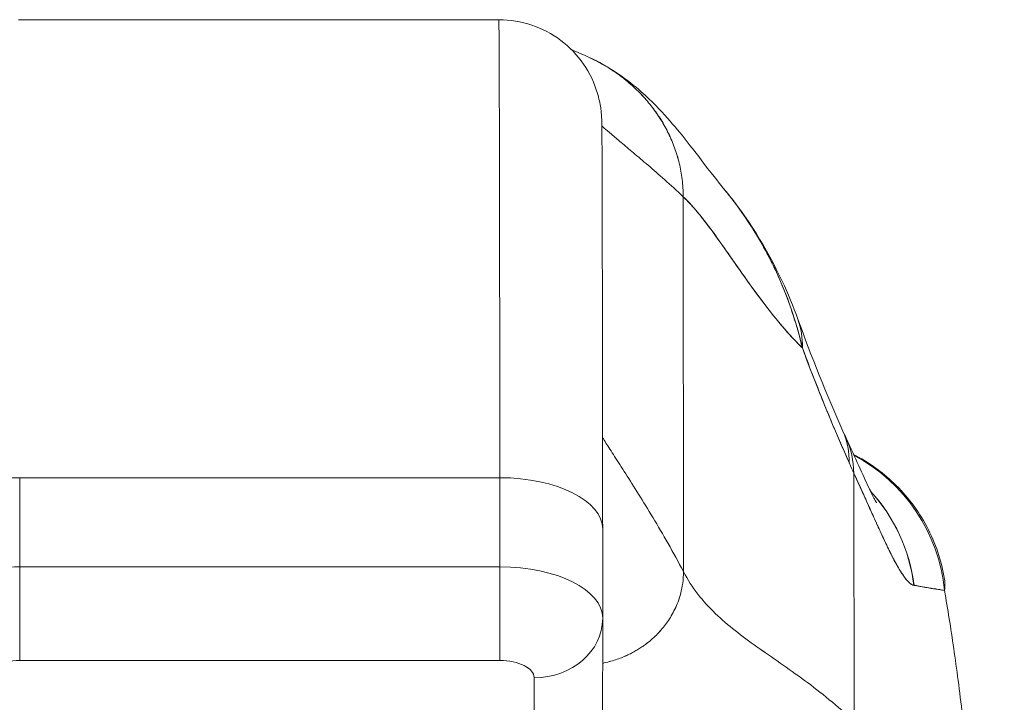
# Model space of a CAD drawing. Units: inches. Extents: x 15 to 199, y 7 to 119.
# Drawn here: x 77 to 78, y 45 to 46 of the extents above; entities that cross this region are included whole.
import ezdxf

# ---------------------------------------------------------------- set-up
doc = ezdxf.new("R2010")
doc.units = ezdxf.units.IN
doc.header["$LTSCALE"] = 12
doc.header["$MEASUREMENT"] = 0
doc.layers.add('Visible (ANSI)', color=7, linetype='Continuous', lineweight=5)

msp = doc.modelspace()

# ---------------------------------------------------------------- linework, layer by layer
at = {"layer": 'Visible (ANSI)'}
for p, q in [((77.7678, 46.2368), (77.2166, 46.2368)), ((77.2166, 46.2368), (77.7678, 46.2368)), ((77.9646, 46.1019), (77.9646, 46.1019)), ((77.9795, 46.0336), (77.9797, 45.6034)), ((77.9797, 45.6034), (77.9795, 46.0336)), ((77.769, 45.7112), (77.2178, 45.7112)), ((77.2178, 45.7112), (77.769, 45.7112)), ((77.2179, 45.6089), (77.2178, 45.7112)), ((77.2178, 45.7112), (77.2179, 45.6089)), ((77.7691, 45.6089), (77.769, 45.7112)), ((77.769, 45.7112), (77.7691, 45.6089)), ((78.1757, 45.4311), (78.1753, 45.7164)), ((78.1753, 45.7164), (78.1757, 45.4311)), ((77.887, 45.6522), (77.887, 45.5503)), ((78.2054, 45.6498), (78.2055, 45.6498)), ((78.23, 45.6406), (78.23, 45.6406)), ((77.2179, 45.6089), (77.7691, 45.6089)), ((77.7691, 45.6089), (77.2179, 45.6089)), ((77.7691, 45.6021), (77.7691, 45.6021)), ((77.8172, 45.6038), (77.8172, 45.6038)), ((77.887, 45.5491), (77.8866, 45.3725)), ((77.2178, 45.5013), (77.769, 45.5013)), ((77.769, 45.5013), (77.2178, 45.5013)), ((77.7963, 45.4958), (77.7963, 45.4958)), ((77.808, 45.3045), (77.8083, 45.4817)), ((77.8083, 45.4817), (77.808, 45.3045))]:
    msp.add_line(p, q, dxfattribs=at)
for centre, major_axis, ratio, start_param, end_param in [((77.7678, 45.1856), (0, 1.0512), 0.001274, 5.235988, 6.283186), ((77.7678, 45.1856), (0, 1.0512), 0.001274, 5.235988, 6.283185), ((77.9258, 45.8266), (0.1852, 0.0666), 0.666643, 0.181246, 0.184234), ((77.9258, 45.8266), (0.1852, 0.0666), 0.666643, 0.181246, 0.184234), ((77.9258, 45.8266), (0.1852, 0.0666), 0.666643, 6.030662, 6.283227), ((77.9258, 45.8266), (0.1852, 0.0666), 0.666643, 6.030663, 6.283227), ((77.9826, 45.6852), (0.1801, 0.0794), 0.656322, 0.272418, 0.272498), ((77.9826, 45.6852), (0.1801, 0.0794), 0.656322, 0.272417, 0.272493), ((77.988, 45.6735), (0.1785, 0.0829), 0.684058, 0.264962, 0.265013), ((77.988, 45.6735), (0.1785, 0.0829), 0.684058, 0.264961, 0.265011), ((77.9826, 45.6852), (0.1801, 0.0794), 0.656322, 5.994785, 6.283161), ((77.9826, 45.6852), (0.1801, 0.0794), 0.656322, 5.994785, 6.283161), ((77.988, 45.6735), (0.1785, 0.0829), 0.684057, 5.981611, 6.283185), ((77.988, 45.6735), (0.1785, 0.0829), 0.684057, 5.981611, 6.283185), ((78.0837, 45.5627), (0, 0.1969), 0.998285, 4.809756, 5.797056), ((78.0837, 45.5627), (0, -0.1969), 0.998285, 1.668164, 2.655464), ((78.206, 46.0307), (0.0707, -0.4228), 0.272655, 5.464751, 5.503859), ((78.206, 46.0307), (-0.0707, 0.4228), 0.27267, 2.323155, 2.36227), ((77.2177, 45.6521), (-0.1181, -0.0001), 0.5, 4.710918, 6.281715), ((77.7689, 45.6521), (0.1181, 0.0001), 0.5, 0.000003, 1.569326), ((77.7689, 45.6521), (0.1181, 0.0001), 0.5, 0, 1.569326), ((78.0504, 45.5627), (0, 0.1969), 0.993297, 4.839347, 5.455232), ((78.0504, 45.5627), (0, -0.1968), 0.993297, 1.697743, 2.313629), ((77.2177, 45.5498), (-0.1181, -0.0001), 0.5, 4.710918, 6.281715), ((77.2178, 45.5498), (-0.1181, -0.0001), 0.500024, 4.711147, 6.28152), ((77.2178, 45.5695), (0, 0.0787), 0.001274, 3.665191, 5.235988), ((77.2178, 45.5695), (0, -0.0787), 0.001272, 0.523554, 2.094424), ((77.769, 45.5695), (0, -0.0787), 0.001274, 0.523599, 2.094395), ((77.7689, 45.5498), (0.1181, 0.0001), 0.5, 6.28299, 7.852511), ((77.7689, 45.5498), (0.1181, 0.0001), 0.500024, 0, 1.569098), ((77.8083, 45.5498), (0.0787, -0.0002), 0.866025, 4.714936, 6.283544), ((77.8083, 45.5498), (0.0787, -0.0002), 0.866024, 4.714889, 6.283551)]:
    msp.add_ellipse(centre, major_axis=major_axis, ratio=ratio, start_param=start_param, end_param=end_param, dxfattribs=at)
for points, knots in [([(77.7678, 46.2368), (77.7806, 46.2368), (77.7935, 46.2347), (77.8175, 46.2266), (77.8289, 46.2206), (77.8489, 46.2055), (77.8578, 46.1962), (77.8721, 46.1756), (77.8776, 46.164), (77.8827, 46.1465), (77.884, 46.1407), (77.885, 46.1335), (77.8853, 46.1314), (77.8855, 46.1285), (77.8856, 46.1274), (77.8857, 46.1256), (77.8858, 46.1249), (77.8859, 46.1233), (77.8859, 46.1226), (77.886, 46.1204), (77.886, 46.1195), (77.8861, 46.1152), (77.8861, 46.1114), (77.8863, 46.0891), (77.8864, 46.0582), (77.8866, 45.968), (77.8867, 45.906), (77.8869, 45.7789), (77.8869, 45.7176), (77.887, 45.6522)], [0, 0, 0, 0, 0.097299, 0.097299, 0.192839, 0.192839, 0.288437, 0.288437, 0.383953, 0.383953, 0.427936, 0.427936, 0.446211, 0.446211, 0.461497, 0.461497, 0.477937, 0.477937, 0.50808, 0.50808, 0.587591, 0.587591, 0.82609, 0.82609, 1.549302, 1.549302, 2.318815, 2.318815, 2.894496, 2.894496, 2.894496, 2.894496]), ([(77.8692, 46.1946), (77.8697, 46.1944), (77.8765, 46.1913), (77.8889, 46.1849), (77.905, 46.1744), (77.9195, 46.1628), (77.9326, 46.1501), (77.9441, 46.1365), (77.9542, 46.1219), (77.9628, 46.1064), (77.9698, 46.0899), (77.9752, 46.0723), (77.9786, 46.0537), (77.9795, 46.0405), (77.9795, 46.0336)], [0.2606299, 0.2606299, 0.2606299, 0.2606299, 0.2666667, 0.3333333, 0.4, 0.4666667, 0.5333333, 0.6, 0.6666667, 0.7333333, 0.8, 0.8666667, 0.9333333, 1, 1, 1, 1]), ([(77.9795, 46.0336), (77.9795, 46.0405), (77.979, 46.0471), (77.9783, 46.0535), (77.9775, 46.0599), (77.9763, 46.0661), (77.9749, 46.0721), (77.9734, 46.0782), (77.9716, 46.084), (77.9696, 46.0897), (77.9675, 46.0954), (77.9652, 46.1009), (77.9626, 46.1062), (77.96, 46.1116), (77.9571, 46.1168), (77.954, 46.1218), (77.9509, 46.1268), (77.9475, 46.1316), (77.9439, 46.1363), (77.9403, 46.141), (77.9364, 46.1456), (77.9323, 46.15), (77.9282, 46.1543), (77.9239, 46.1586), (77.9193, 46.1626), (77.9147, 46.1666), (77.9098, 46.1705), (77.9047, 46.1742), (77.8996, 46.1779), (77.8942, 46.1814), (77.8886, 46.1847), (77.883, 46.1879), (77.877, 46.191), (77.8708, 46.1938), (77.8703, 46.1941), (77.8697, 46.1944), (77.8692, 46.1946)], [0, 0, 0, 0, 0.0666667, 0.0666667, 0.0666667, 0.1333333, 0.1333333, 0.1333333, 0.2, 0.2, 0.2, 0.2666667, 0.2666667, 0.2666667, 0.3333333, 0.3333333, 0.3333333, 0.4, 0.4, 0.4, 0.4666667, 0.4666667, 0.4666667, 0.5333333, 0.5333333, 0.5333333, 0.6, 0.6, 0.6, 0.6666667, 0.6666667, 0.6666667, 0.7333333, 0.7333333, 0.7333333, 0.7393701, 0.7393701, 0.7393701, 0.7393701]), ([(77.8692, 46.1946), (77.8827, 46.1886), (77.8943, 46.1817), (77.9149, 46.1679), (77.9237, 46.1608), (77.9437, 46.1431), (77.9531, 46.1331), (77.9778, 46.1053), (77.9897, 46.0895), (78.0111, 46.0615), (78.0201, 46.0498), (78.0251, 46.0439)], [0, 0, 0, 0, 0.13568, 0.13568, 0.283939, 0.283939, 0.527054, 0.527054, 1.014346, 1.014346, 1.540611, 1.540611, 1.540611, 1.540611]), ([(77.886, 46.1151), (77.8869, 46.1143), (77.8878, 46.1135), (77.8889, 46.1125), (77.8911, 46.1105), (77.8939, 46.1081), (77.8971, 46.1053), (77.9004, 46.1025), (77.9041, 46.0993), (77.9084, 46.0958), (77.9126, 46.0922), (77.9173, 46.0882), (77.9224, 46.0839), (77.9276, 46.0796), (77.9331, 46.0748), (77.9391, 46.0697), (77.9451, 46.0646), (77.9514, 46.0591), (77.9582, 46.0531), (77.9649, 46.0471), (77.972, 46.0406), (77.9795, 46.0336)], [0.1894686, 0.1894686, 0.1894686, 0.1894686, 0.25, 0.25, 0.25, 0.375, 0.375, 0.375, 0.5, 0.5, 0.5, 0.625, 0.625, 0.625, 0.75, 0.75, 0.75, 0.875, 0.875, 0.875, 1, 1, 1, 1]), ([(77.9795, 46.0336), (77.972, 46.0406), (77.9649, 46.0471), (77.9582, 46.0531), (77.9514, 46.0591), (77.9451, 46.0646), (77.9391, 46.0697), (77.9331, 46.0748), (77.9276, 46.0796), (77.9224, 46.0839), (77.9173, 46.0882), (77.9126, 46.0922), (77.9084, 46.0958), (77.9041, 46.0993), (77.9004, 46.1025), (77.8971, 46.1053), (77.8939, 46.1081), (77.8911, 46.1105), (77.8889, 46.1125), (77.8878, 46.1135), (77.8869, 46.1143), (77.886, 46.1151)], [0, 0, 0, 0, 0.125, 0.125, 0.125, 0.25, 0.25, 0.25, 0.375, 0.375, 0.375, 0.5, 0.5, 0.5, 0.625, 0.625, 0.625, 0.75, 0.75, 0.75, 0.8105314, 0.8105314, 0.8105314, 0.8105314]), ([(78.025, 46.0439), (78.0532, 46.0105), (78.0755, 45.9742), (78.0998, 45.9224), (78.1058, 45.9079), (78.1111, 45.8932)], [0, 0, 0, 0, 0.3582137, 0.3582137, 0.4934149, 0.4934149, 0.4934149, 0.4934149]), ([(78.1163, 45.8602), (78.1132, 45.8735), (78.1096, 45.8864), (78.1054, 45.8992), (78.1004, 45.9143), (78.0946, 45.9291), (78.088, 45.9435), (78.087, 45.9459), (78.0859, 45.9482), (78.0848, 45.9505), (78.0789, 45.9629), (78.0725, 45.975), (78.0656, 45.9867), (78.0577, 45.9999), (78.0492, 46.0126), (78.0403, 46.0246), (78.0387, 46.0268), (78.037, 46.029), (78.0354, 46.0311), (78.032, 46.0355), (78.0286, 46.0397), (78.0251, 46.0439)], [0, 0, 0, 0, 0.0700985, 0.0700985, 0.0700985, 0.1532275, 0.1532275, 0.1532275, 0.1666667, 0.1666667, 0.1666667, 0.2379185, 0.2379185, 0.2379185, 0.3184432, 0.3184432, 0.3184432, 0.3333333, 0.3333333, 0.3333333, 0.3634209, 0.3634209, 0.3634209, 0.3634209]), ([(78.0251, 46.0439), (78.0285, 46.0398), (78.0318, 46.0357), (78.0351, 46.0315), (78.0372, 46.0287), (78.0393, 46.026), (78.0414, 46.0232), (78.0487, 46.0133), (78.0557, 46.0029), (78.0624, 45.992), (78.0689, 45.9814), (78.0749, 45.9705), (78.0806, 45.9592), (78.0819, 45.9565), (78.0832, 45.9539), (78.0845, 45.9512), (78.0845, 45.9511), (78.0846, 45.9509), (78.0847, 45.9508), (78.0885, 45.9426), (78.0922, 45.9342), (78.0956, 45.9257), (78.0999, 45.9148), (78.1039, 45.9036), (78.1073, 45.8925), (78.1107, 45.8817), (78.1137, 45.8709), (78.1163, 45.8602)], [0.6373065, 0.6373065, 0.6373065, 0.6373065, 0.6666667, 0.6666667, 0.6666667, 0.6854252, 0.6854252, 0.6854252, 0.7522649, 0.7522649, 0.7522649, 0.8172891, 0.8172891, 0.8172891, 0.8325931, 0.8325931, 0.8325931, 0.8333333, 0.8333333, 0.8333333, 0.8801527, 0.8801527, 0.8801527, 0.940933, 0.940933, 0.940933, 1, 1, 1, 1]), ([(77.9795, 46.0336), (77.9858, 46.0277), (77.9922, 46.0205), (77.9988, 46.0123), (78.0055, 46.0041), (78.0123, 45.9949), (78.0193, 45.9851), (78.0264, 45.9752), (78.0336, 45.9648), (78.0411, 45.9541), (78.0486, 45.9434), (78.0563, 45.9324), (78.0643, 45.9215), (78.0723, 45.9107), (78.0806, 45.8999), (78.0892, 45.8896), (78.0977, 45.8794), (78.1066, 45.8696), (78.1158, 45.8607), (78.116, 45.8605), (78.1161, 45.8604), (78.1163, 45.8602)], [0, 0, 0, 0, 0.166185, 0.166185, 0.166185, 0.332369, 0.332369, 0.332369, 0.498554, 0.498554, 0.498554, 0.664739, 0.664739, 0.664739, 0.830923, 0.830923, 0.830923, 0.997108, 0.997108, 0.997108, 1, 1, 1, 1]), ([(78.1163, 45.8602), (78.1094, 45.8669), (78.1026, 45.8741), (78.0961, 45.8816), (78.0895, 45.8891), (78.0831, 45.8969), (78.0769, 45.9049), (78.0706, 45.913), (78.0646, 45.9211), (78.0586, 45.9293), (78.0527, 45.9375), (78.0469, 45.9457), (78.0413, 45.9538), (78.0357, 45.9619), (78.0302, 45.9698), (78.0248, 45.9774), (78.0194, 45.985), (78.0142, 45.9923), (78.009, 45.9992), (78.0039, 46.006), (77.9989, 46.0124), (77.9939, 46.0182), (77.989, 46.024), (77.9842, 46.0292), (77.9795, 46.0336)], [0, 0, 0, 0, 0.125, 0.125, 0.125, 0.25, 0.25, 0.25, 0.375, 0.375, 0.375, 0.5, 0.5, 0.5, 0.625, 0.625, 0.625, 0.75, 0.75, 0.75, 0.875, 0.875, 0.875, 1, 1, 1, 1]), ([(78.1163, 45.8602), (78.122, 45.8447), (78.1279, 45.8293), (78.1338, 45.8142), (78.1373, 45.8053), (78.1409, 45.7965), (78.1445, 45.7878), (78.1446, 45.7875), (78.1447, 45.7871), (78.1449, 45.7868), (78.1472, 45.7812), (78.1495, 45.7756), (78.1518, 45.7701), (78.1579, 45.7557), (78.164, 45.7415), (78.1702, 45.7277)], [0, 0, 0, 0, 0.333333, 0.333333, 0.333333, 0.531303, 0.531303, 0.531303, 0.538863, 0.538863, 0.538863, 0.666667, 0.666667, 0.666667, 1, 1, 1, 1]), ([(78.1702, 45.7277), (78.1647, 45.74), (78.1594, 45.7522), (78.1542, 45.7644), (78.1476, 45.7801), (78.1411, 45.7958), (78.1349, 45.8115), (78.1284, 45.8277), (78.1222, 45.8439), (78.1163, 45.8602)], [0, 0, 0, 0, 0.2755, 0.2755, 0.2755, 0.631774, 0.631774, 0.631774, 1, 1, 1, 1]), ([(77.8869, 45.757), (77.888, 45.7553), (77.8893, 45.7532), (77.8908, 45.7509), (77.8935, 45.7467), (77.8969, 45.7415), (77.9007, 45.7356), (77.9045, 45.7297), (77.9087, 45.723), (77.9134, 45.7158), (77.918, 45.7085), (77.9231, 45.7006), (77.9283, 45.6921), (77.9336, 45.6837), (77.9391, 45.6747), (77.9448, 45.6652), (77.9505, 45.6558), (77.9563, 45.6459), (77.9621, 45.6356), (77.968, 45.6253), (77.9739, 45.6145), (77.9797, 45.6034)], [0.1824406, 0.1824406, 0.1824406, 0.1824406, 0.25, 0.25, 0.25, 0.375, 0.375, 0.375, 0.5, 0.5, 0.5, 0.625, 0.625, 0.625, 0.75, 0.75, 0.75, 0.875, 0.875, 0.875, 1, 1, 1, 1]), ([(77.9797, 45.6034), (77.9739, 45.6145), (77.968, 45.6253), (77.9621, 45.6356), (77.9563, 45.6459), (77.9505, 45.6558), (77.9448, 45.6652), (77.9391, 45.6747), (77.9336, 45.6837), (77.9283, 45.6921), (77.9231, 45.7006), (77.918, 45.7085), (77.9134, 45.7158), (77.9087, 45.723), (77.9045, 45.7297), (77.9007, 45.7356), (77.8969, 45.7415), (77.8935, 45.7467), (77.8908, 45.7509), (77.8893, 45.7532), (77.888, 45.7553), (77.8869, 45.757)], [0, 0, 0, 0, 0.125, 0.125, 0.125, 0.25, 0.25, 0.25, 0.375, 0.375, 0.375, 0.5, 0.5, 0.5, 0.625, 0.625, 0.625, 0.75, 0.75, 0.75, 0.8175594, 0.8175594, 0.8175594, 0.8175594]), ([(78.1665, 45.7564), (78.177, 45.7338), (78.1859, 45.7138), (78.1951, 45.6944), (78.1974, 45.6897), (78.2002, 45.6843), (78.201, 45.6829), (78.2012, 45.6825), (78.2012, 45.6825), (78.2012, 45.6825)], [0, 0, 0, 0, 0.2499449, 0.2499449, 0.3535203, 0.3535203, 0.4283143, 0.4283143, 0.4399319, 0.4399319, 0.4399319, 0.4399319]), ([(78.175, 45.7379), (78.1919, 45.7292), (78.2076, 45.718), (78.2363, 45.6905), (78.2493, 45.6735), (78.2691, 45.6362), (78.276, 45.6155), (78.2795, 45.5945)], [0.2360984, 0.2360984, 0.2360984, 0.2360984, 0.3800212, 0.3800212, 0.5392358, 0.5392358, 0.7014399, 0.7014399, 0.7014399, 0.7014399]), ([(78.1753, 45.7164), (78.1788, 45.7089), (78.1821, 45.7017), (78.1852, 45.6948), (78.1871, 45.6907), (78.1889, 45.6866), (78.1906, 45.6827), (78.1933, 45.6767), (78.1959, 45.6709), (78.1983, 45.6656), (78.1993, 45.6633), (78.2003, 45.6611), (78.2013, 45.6589), (78.2026, 45.6559), (78.2039, 45.6531), (78.2052, 45.6504), (78.2088, 45.6425), (78.2121, 45.6356), (78.215, 45.6296), (78.2165, 45.6266), (78.2178, 45.6239), (78.2191, 45.6214), (78.2222, 45.6154), (78.2249, 45.6105), (78.2274, 45.6063), (78.2292, 45.6032), (78.231, 45.6005), (78.2326, 45.5982), (78.2341, 45.5961), (78.2355, 45.5943), (78.2369, 45.5928), (78.2378, 45.5918), (78.2388, 45.5908), (78.2396, 45.5901), (78.2414, 45.5886), (78.2429, 45.5877), (78.2444, 45.5876)], [0, 0, 0, 0, 0.078629, 0.078629, 0.078629, 0.12616, 0.12616, 0.12616, 0.2, 0.2, 0.2, 0.231421, 0.231421, 0.231421, 0.274676, 0.274676, 0.274676, 0.4, 0.4, 0.4, 0.460013, 0.460013, 0.460013, 0.6, 0.6, 0.6, 0.704237, 0.704237, 0.704237, 0.8, 0.8, 0.8, 0.868687, 0.868687, 0.868687, 1, 1, 1, 1]), ([(78.2444, 45.5876), (78.2435, 45.5878), (78.2427, 45.5881), (78.2418, 45.5887), (78.2395, 45.59), (78.2371, 45.5924), (78.2343, 45.5959), (78.2341, 45.5962), (78.2338, 45.5965), (78.2336, 45.5969), (78.2314, 45.5998), (78.2291, 45.6034), (78.2266, 45.6077), (78.2243, 45.6116), (78.2218, 45.6161), (78.2192, 45.6212), (78.219, 45.6215), (78.2189, 45.6218), (78.2187, 45.6221), (78.2163, 45.6269), (78.2138, 45.6321), (78.211, 45.6379), (78.2086, 45.6429), (78.2061, 45.6483), (78.2035, 45.6541), (78.2025, 45.6563), (78.2015, 45.6586), (78.2004, 45.6609), (78.199, 45.6639), (78.1976, 45.6671), (78.1961, 45.6703), (78.1938, 45.6754), (78.1914, 45.6808), (78.1889, 45.6864), (78.1866, 45.6915), (78.1842, 45.6969), (78.1816, 45.7025), (78.1796, 45.707), (78.1775, 45.7116), (78.1753, 45.7164)], [0, 0, 0, 0, 0.067817, 0.067817, 0.067817, 0.234588, 0.234588, 0.234588, 0.25, 0.25, 0.25, 0.380149, 0.380149, 0.380149, 0.5, 0.5, 0.5, 0.506838, 0.506838, 0.506838, 0.617148, 0.617148, 0.617148, 0.713405, 0.713405, 0.713405, 0.75, 0.75, 0.75, 0.798131, 0.798131, 0.798131, 0.874043, 0.874043, 0.874043, 0.943786, 0.943786, 0.943786, 1, 1, 1, 1]), ([(77.769, 45.5013), (77.769, 45.5055), (77.769, 45.5107), (77.769, 45.5169), (77.7691, 45.523), (77.7691, 45.53), (77.7691, 45.5375), (77.7691, 45.5451), (77.7691, 45.5531), (77.7691, 45.5613), (77.7691, 45.5695), (77.7691, 45.5778), (77.7691, 45.5859), (77.7691, 45.594), (77.7691, 45.6018), (77.7691, 45.6089)], [0, 0, 0, 0, 0.2, 0.2, 0.2, 0.4, 0.4, 0.4, 0.6, 0.6, 0.6, 0.8, 0.8, 0.8, 1, 1, 1, 1]), ([(77.8869, 45.4983), (77.8876, 45.4984), (77.8882, 45.4985), (77.8888, 45.4987), (77.8915, 45.4993), (77.8941, 45.4999), (77.8965, 45.5006), (77.899, 45.5013), (77.9014, 45.502), (77.9036, 45.5028), (77.9059, 45.5036), (77.908, 45.5044), (77.9101, 45.5052), (77.9122, 45.5061), (77.9141, 45.507), (77.916, 45.5079), (77.9179, 45.5087), (77.9197, 45.5097), (77.9214, 45.5106), (77.9231, 45.5115), (77.9248, 45.5124), (77.9264, 45.5134), (77.9279, 45.5143), (77.9294, 45.5152), (77.9309, 45.5162), (77.9323, 45.5171), (77.9337, 45.5181), (77.935, 45.5191), (77.9363, 45.52), (77.9376, 45.521), (77.9388, 45.5219), (77.9412, 45.5238), (77.9435, 45.5257), (77.9456, 45.5277), (77.9477, 45.5296), (77.9496, 45.5315), (77.9514, 45.5335), (77.9533, 45.5354), (77.955, 45.5374), (77.9567, 45.5395), (77.9583, 45.5415), (77.9599, 45.5436), (77.9614, 45.5458), (77.9629, 45.548), (77.9644, 45.5502), (77.9658, 45.5526), (77.9672, 45.555), (77.9685, 45.5575), (77.9698, 45.5602), (77.9711, 45.5629), (77.9724, 45.5658), (77.9735, 45.5688), (77.9746, 45.5719), (77.9757, 45.5752), (77.9766, 45.5788), (77.9775, 45.5823), (77.9783, 45.5861), (77.9789, 45.5902), (77.9794, 45.5943), (77.9797, 45.5987), (77.9797, 45.6034)], [0.0864756, 0.0864756, 0.0864756, 0.0864756, 0.09375, 0.09375, 0.09375, 0.125, 0.125, 0.125, 0.15625, 0.15625, 0.15625, 0.1875, 0.1875, 0.1875, 0.21875, 0.21875, 0.21875, 0.25, 0.25, 0.25, 0.28125, 0.28125, 0.28125, 0.3125, 0.3125, 0.3125, 0.34375, 0.34375, 0.34375, 0.375, 0.375, 0.375, 0.4375, 0.4375, 0.4375, 0.5, 0.5, 0.5, 0.5625, 0.5625, 0.5625, 0.625, 0.625, 0.625, 0.6875, 0.6875, 0.6875, 0.75, 0.75, 0.75, 0.8125, 0.8125, 0.8125, 0.875, 0.875, 0.875, 0.9375, 0.9375, 0.9375, 1, 1, 1, 1]), ([(77.9797, 45.6034), (77.9797, 45.5987), (77.9791, 45.5899), (77.9767, 45.5785), (77.9736, 45.5686), (77.9699, 45.5601), (77.9658, 45.5525), (77.9615, 45.5457), (77.9567, 45.5394), (77.9516, 45.5335), (77.9457, 45.5277), (77.9401, 45.5229), (77.9351, 45.519), (77.9309, 45.5162), (77.9264, 45.5134), (77.9215, 45.5106), (77.9161, 45.5078), (77.9102, 45.5052), (77.9037, 45.5028), (77.8966, 45.5005), (77.8909, 45.4991), (77.8876, 45.4984), (77.8869, 45.4983)], [0, 0, 0, 0, 0.0625, 0.125, 0.1875, 0.25, 0.3125, 0.375, 0.4375, 0.5, 0.5625, 0.625, 0.65625, 0.6875, 0.71875, 0.75, 0.78125, 0.8125, 0.84375, 0.875, 0.90625, 0.9135244, 0.9135244, 0.9135244, 0.9135244]), ([(77.9797, 45.6034), (77.9846, 45.5939), (77.9902, 45.5854), (77.9963, 45.5775), (78.0025, 45.5695), (78.0092, 45.5622), (78.0163, 45.5553), (78.0235, 45.5484), (78.0311, 45.542), (78.0391, 45.5357), (78.0471, 45.5294), (78.0554, 45.5233), (78.0641, 45.5171), (78.0728, 45.511), (78.0817, 45.5048), (78.0908, 45.4985), (78.0999, 45.4921), (78.1093, 45.4855), (78.1187, 45.4786), (78.1281, 45.4716), (78.1376, 45.4643), (78.1471, 45.4564), (78.1567, 45.4486), (78.1662, 45.4402), (78.1757, 45.4311)], [0, 0, 0, 0, 0.125006, 0.125006, 0.125006, 0.250011, 0.250011, 0.250011, 0.375017, 0.375017, 0.375017, 0.500022, 0.500022, 0.500022, 0.625028, 0.625028, 0.625028, 0.750033, 0.750033, 0.750033, 0.875039, 0.875039, 0.875039, 1, 1, 1, 1]), ([(78.1757, 45.4311), (78.1662, 45.4402), (78.1567, 45.4486), (78.1471, 45.4564), (78.1376, 45.4643), (78.1281, 45.4716), (78.1187, 45.4786), (78.1093, 45.4855), (78.0999, 45.4921), (78.0908, 45.4985), (78.0817, 45.5048), (78.0727, 45.511), (78.0641, 45.5171), (78.0554, 45.5233), (78.0471, 45.5294), (78.0391, 45.5357), (78.0311, 45.542), (78.0235, 45.5485), (78.0163, 45.5553), (78.0092, 45.5622), (78.0025, 45.5695), (77.9963, 45.5775), (77.9902, 45.5854), (77.9846, 45.5939), (77.9797, 45.6034)], [0, 0, 0, 0, 0.124999, 0.124999, 0.124999, 0.25, 0.25, 0.25, 0.375, 0.375, 0.375, 0.5, 0.5, 0.5, 0.625, 0.625, 0.625, 0.75, 0.75, 0.75, 0.875, 0.875, 0.875, 1, 1, 1, 1]), ([(78.2795, 45.5945), (78.2798, 45.5928), (78.2799, 45.591), (78.2799, 45.5892), (78.28, 45.5868), (78.2798, 45.5843), (78.2793, 45.5818)], [0.95331452, 0.95331452, 0.95331452, 0.95331452, 0.97297518, 0.97297518, 0.97297518, 1, 1, 1, 1]), ([(78.2444, 45.5876), (78.2449, 45.5876), (78.2453, 45.5875), (78.2458, 45.5875), (78.2467, 45.5874), (78.2475, 45.5872), (78.2483, 45.5871), (78.2509, 45.5867), (78.2534, 45.5862), (78.2556, 45.5857), (78.2566, 45.5855), (78.2576, 45.5853), (78.2586, 45.5851), (78.2588, 45.5851), (78.2591, 45.585), (78.2593, 45.585), (78.2604, 45.5848), (78.2614, 45.5846), (78.2624, 45.5844), (78.2645, 45.5841), (78.2666, 45.5838), (78.2684, 45.5836), (78.2691, 45.5835), (78.2697, 45.5834), (78.2703, 45.5833), (78.2704, 45.5833), (78.2706, 45.5832), (78.2708, 45.5832), (78.2719, 45.583), (78.273, 45.5828), (78.2741, 45.5827), (78.276, 45.5823), (78.2777, 45.582), (78.2793, 45.5818)], [0, 0, 0, 0, 0.029161, 0.029161, 0.029161, 0.080621, 0.080621, 0.080621, 0.243196, 0.243196, 0.243196, 0.313778, 0.313778, 0.313778, 0.333333, 0.333333, 0.333333, 0.41251, 0.41251, 0.41251, 0.591045, 0.591045, 0.591045, 0.650584, 0.650584, 0.650584, 0.666667, 0.666667, 0.666667, 0.784923, 0.784923, 0.784923, 1, 1, 1, 1]), ([(78.2793, 45.5818), (78.2765, 45.5823), (78.2734, 45.5828), (78.2699, 45.5833), (78.2697, 45.5834), (78.2696, 45.5834), (78.2694, 45.5834), (78.266, 45.5839), (78.2624, 45.5845), (78.2583, 45.5851), (78.2579, 45.5852), (78.2574, 45.5853), (78.257, 45.5854), (78.2531, 45.586), (78.2489, 45.5868), (78.2444, 45.5876)], [0, 0, 0, 0, 0.333333, 0.333333, 0.333333, 0.350215, 0.350215, 0.350215, 0.666667, 0.666667, 0.666667, 0.701162, 0.701162, 0.701162, 1, 1, 1, 1]), ([(78.2793, 45.5818), (78.2798, 45.5791), (78.2803, 45.5763), (78.2808, 45.5735), (78.2844, 45.5526), (78.2879, 45.5302), (78.2913, 45.5062), (78.2947, 45.4821), (78.298, 45.4563), (78.3012, 45.4288), (78.3044, 45.4013), (78.3075, 45.372), (78.3105, 45.3409), (78.3135, 45.3098), (78.3164, 45.2768), (78.3192, 45.2419), (78.322, 45.207), (78.3247, 45.1702), (78.3273, 45.1315), (78.3299, 45.0927), (78.3324, 45.0519), (78.3348, 45.0092), (78.3372, 44.9664), (78.3395, 44.9217), (78.3417, 44.8749), (78.3439, 44.8281), (78.346, 44.7793), (78.348, 44.7285)], [0, 0, 0, 0, 0.0166324, 0.0166324, 0.0166324, 0.1395534, 0.1395534, 0.1395534, 0.2624743, 0.2624743, 0.2624743, 0.3853953, 0.3853953, 0.3853953, 0.5083162, 0.5083162, 0.5083162, 0.6312372, 0.6312372, 0.6312372, 0.7541581, 0.7541581, 0.7541581, 0.8770791, 0.8770791, 0.8770791, 0.9999826, 0.9999826, 0.9999826, 0.9999826]), ([(77.887, 45.5497), (77.887, 45.5497), (77.887, 45.5497), (77.887, 45.5498), (77.887, 45.5498), (77.887, 45.5498), (77.887, 45.5498), (77.887, 45.5498), (77.887, 45.5499), (77.887, 45.5499), (77.887, 45.5499), (77.887, 45.5499)], [6.282294563, 6.282294563, 6.282294563, 6.282294563, 6.282549553, 6.282549553, 6.282804542, 6.282804542, 6.283059531, 6.283059531, 6.28331452, 6.28331452, 6.28356951, 6.28356951, 6.28356951, 6.28356951]), ([(77.1784, 45.4817), (77.1785, 45.4844), (77.1795, 45.4869), (77.1815, 45.4892), (77.1834, 45.4916), (77.1864, 45.4937), (77.19, 45.4956), (77.1937, 45.4974), (77.198, 45.4988), (77.2027, 45.4998), (77.2074, 45.5008), (77.2124, 45.5013), (77.2178, 45.5013)], [0, 0, 0, 0, 0.25, 0.25, 0.25, 0.5, 0.5, 0.5, 0.75, 0.75, 0.75, 1, 1, 1, 1]), ([(77.2178, 45.5013), (77.2126, 45.5013), (77.2074, 45.5008), (77.2027, 45.4998), (77.1979, 45.4988), (77.1936, 45.4974), (77.19, 45.4956), (77.1864, 45.4938), (77.1835, 45.4916), (77.1815, 45.4892), (77.1795, 45.4869), (77.1784, 45.4843), (77.1784, 45.4817)], [0, 0, 0, 0, 0.25, 0.25, 0.25, 0.5, 0.5, 0.5, 0.75, 0.75, 0.75, 1, 1, 1, 1]), ([(77.769, 45.5013), (77.7745, 45.5013), (77.7795, 45.5008), (77.7842, 45.4998), (77.7888, 45.4988), (77.7932, 45.4974), (77.7968, 45.4956), (77.8005, 45.4937), (77.8034, 45.4916), (77.8053, 45.4892), (77.8073, 45.4869), (77.8083, 45.4844), (77.8083, 45.4817)], [0, 0, 0, 0, 0.25, 0.25, 0.25, 0.5, 0.5, 0.5, 0.75, 0.75, 0.75, 1, 1, 1, 1]), ([(77.8083, 45.4817), (77.8083, 45.4843), (77.8073, 45.4869), (77.8053, 45.4892), (77.8033, 45.4916), (77.8004, 45.4938), (77.7968, 45.4956), (77.7932, 45.4974), (77.7889, 45.4988), (77.7842, 45.4998), (77.7794, 45.5008), (77.7742, 45.5013), (77.769, 45.5013)], [0, 0, 0, 0, 0.25, 0.25, 0.25, 0.5, 0.5, 0.5, 0.75, 0.75, 0.75, 1, 1, 1, 1])]:
    msp.add_open_spline(points, degree=3, knots=knots, dxfattribs=at)
for points in [[(77.8511, 46.2025), (77.8546, 46.201), (77.8602, 46.1986), (77.8692, 46.1946)], [(78.1111, 45.8932), (78.1265, 45.8502), (78.1438, 45.8077), (78.1628, 45.7646)], [(78.1628, 45.7646), (78.164, 45.7617), (78.1653, 45.759), (78.1665, 45.7564)]]:
    msp.add_open_spline(points, degree=3, dxfattribs=at)

doc.saveas('drawing.dxf')
